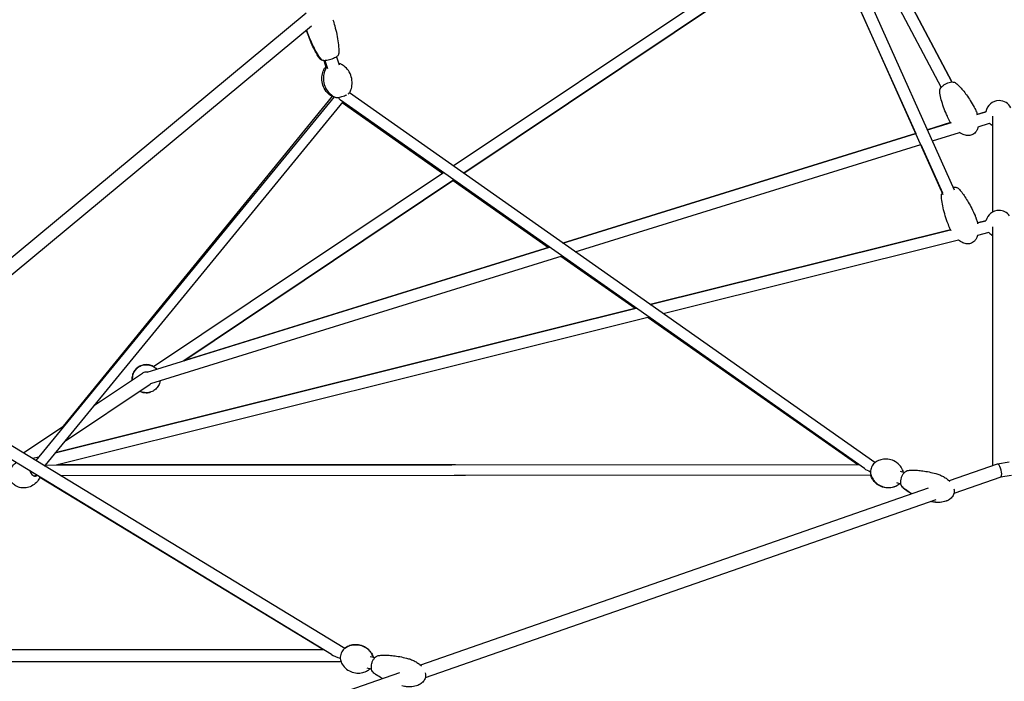
# Model space of a CAD drawing. Units: millimetres. Extents: x -10342 to 41468, y -15675 to 8807.
# Drawn here: x 31370 to 32843, y -5127 to -4137 of the extents above; entities that cross this region are included whole.
import ezdxf

# ---------------------------------------------------------------- set-up
doc = ezdxf.new("R2010")
doc.units = ezdxf.units.MM
doc.layers.add('2D', color=7, linetype='Continuous')
doc.layers.add('BEM-VS_2', color=7, linetype='Continuous')
doc.styles.get("Standard").update_dxf_attribs({"font": 'Handbook_Pro_Black.ttf'})
doc.dimstyles.new('Europa 1-100', dxfattribs={"dimscale": 75, "dimtxt": 3.5, "dimasz": 4, "dimexe": 2, "dimexo": 0, "dimgap": 2, "dimtad": 0, "dimlfac": 0.001, "dimzin": 0, "dimdsep": 46, "dimtxsty": 'Standard', "dimcen": 2, "dimadec": 0, "dimazin": 0, "dimtfac": 1, "dimtofl": 0, "dimtmove": 0, "dimatfit": 3, "dimfxl": 0, "dimtolj": 1, "dimtzin": 0, "dimarcsym": 0})

# ---------------------------------------------------------------- blocks, each defined once
blk = doc.blocks.new('*D67')
at = {"layer": 'BEM-VS_2', "color": 0, "lineweight": -2}
for p, q in [((22088.8, 143.5), (20958, 143.5)), ((21108, -156.5), (21108, -2503.2)), ((21108, -5656.5), (21108, -3839.1)), ((31588.8, -5956.5), (20958, -5956.5))]:
    blk.add_line(p, q, dxfattribs=at)
at = {"layer": 'BEM-VS_2', "color": 0}
for points in [[(21058, -156.5), (21158, -156.5), (21108, 143.5)], [(21058, -5656.5), (21158, -5656.5), (21108, -5956.5)]]:
    blk.add_solid(points, dxfattribs=at)
at = {"layer": 'Defpoints', "color": 0}
for p in [(21108, 143.5), (22088.8, 143.5), (31588.8, -5956.5)]:
    blk.add_point(p, dxfattribs=at)
at = {"layer": 'BEM-VS_2', "color": 0, "insert": (21108, -3171.2), "char_height": 262.5, "attachment_point": 5, "rotation": 90}
blk.add_mtext('\\A1;6.10m', dxfattribs=at)
blk = doc.blocks.new('*D70')
at = {"layer": 'BEM-VS_2', "color": 0, "lineweight": -2}
for p, q in [((21908, -3957.5), (21908, -3656.5)), ((22042.4, -3957.5), (21758, -3957.5)), ((21908, -5656.5), (21908, -4257.5)), ((31588.8, -5956.5), (21758, -5956.5))]:
    blk.add_line(p, q, dxfattribs=at)
at = {"layer": 'BEM-VS_2', "color": 0}
for points in [[(21858, -4257.5), (21958, -4257.5), (21908, -3957.5)], [(21858, -5656.5), (21958, -5656.5), (21908, -5956.5)]]:
    blk.add_solid(points, dxfattribs=at)
at = {"layer": 'Defpoints', "color": 0}
for p in [(21908, -3957.5), (22042.4, -3957.5), (31588.8, -5956.5)]:
    blk.add_point(p, dxfattribs=at)
at = {"layer": 'BEM-VS_2', "color": 0, "insert": (21908, -2990.4), "char_height": 262.5, "attachment_point": 5, "rotation": 90}
blk.add_mtext('\\A1;2.00m', dxfattribs=at)

msp = doc.modelspace()

# ---------------------------------------------------------------- linework, layer by layer
at = {"layer": '2D', "extrusion": (0, 1, 0)}
for p, q in [((32751.962, -4398.552), (32436.087, -3693.73)), ((32768.547, -4391.547), (32452.386, -3686.086)), ((32625.835, -3967.175), (32764.631, -4229.826)), ((32018.568, -4355.485), (32567.751, -3987.516)), ((32611.282, -3978.161), (32748.717, -4238.237)), ((32764.631, -4229.826), (32633.45, -3981.584)), ((32034.34, -4366.584), (32575.219, -4004.179)), ((32575.219, -4004.179), (32034.34, -4366.584)), ((32574.813, -4004.451), (32710.711, -4306.901)), ((31227.891, -4600.238), (31798.599, -4126.288)), ((31243.2, -4613.521), (31806.722, -4145.539)), ((31825.055, -4197.474), (31828.084, -4207.622)), ((31826.646, -4197.469), (31830.637, -4209.865)), ((31843.78, -4191.953), (31847.771, -4204.348)), ((31840.289, -4251.924), (31393.985, -4796.56)), ((31435.289, -4745.095), (31838.402, -4250.767)), ((32633.808, -4808.529), (31849.787, -4256.832)), ((32649.727, -4799.618), (31863.181, -4246.143)), ((31853.571, -4259.495), (31407.804, -4803.476)), ((31852.53, -4260.765), (32002.605, -4366.18)), ((32802.185, -4278.483), (32815.569, -4274.324)), ((32815.569, -4274.324), (32802.791, -4278.294)), ((32826.296, -4424.281), (32826.296, -4280.902)), ((32728.18, -4301.474), (32764.233, -4290.273)), ((32762.902, -4290.687), (32728.18, -4301.474)), ((32804.045, -4296.753), (32820.909, -4291.514)), ((32182.662, -4470.954), (32710.866, -4306.853)), ((32710.866, -4306.853), (32182.662, -4470.954)), ((32735.595, -4318.019), (32776.178, -4305.411)), ((32201.244, -4484.03), (32718.281, -4323.398)), ((32718.143, -4323.441), (32750.667, -4395.824)), ((31570.048, -4656.006), (32003.925, -4365.296)), ((31615.669, -4647.106), (32019.698, -4376.395)), ((32019.698, -4376.395), (31615.669, -4647.106)), ((32018.392, -4377.269), (32161.241, -4477.609)), ((32815.788, -4437.731), (32803.022, -4440.915)), ((32803.022, -4440.915), (32815.788, -4437.731)), ((32826.296, -4804.172), (32826.296, -4446.464)), ((32762.785, -4450.951), (32313.492, -4563.017)), ((32313.492, -4563.017), (32762.785, -4450.951)), ((32820.144, -4455.196), (32803.015, -4459.468)), ((31560.788, -4664.156), (32162.832, -4477.115)), ((32162.832, -4477.115), (31615.669, -4647.106)), ((32774.784, -4466.51), (32332.956, -4576.713)), ((31566.128, -4681.346), (32181.414, -4490.191)), ((32179.846, -4490.678), (32290.867, -4568.66)), ((32292.388, -4568.28), (31422.798, -4785.179)), ((31422.798, -4785.179), (32292.388, -4568.28)), ((32311.853, -4581.977), (31424.304, -4803.354)), ((32310.357, -4582.35), (32623.893, -4802.583)), ((31480.428, -4714.851), (31553.729, -4665.737)), ((31436.68, -4768.238), (31564.862, -4682.352)), ((31856.18, -5077.681), (31281.584, -4728.193)), ((31836.45, -5086.749), (31269.01, -4741.613)), ((31375.374, -4785.24), (31437.217, -4743.804)), ((31398.306, -4791.288), (31389.095, -4793.585)), ((31407.895, -4803.365), (32625.356, -4802.582)), ((32021.998, -4802.97), (31427.377, -4802.588)), ((32832.758, -4801.918), (32760.81, -4827.02)), ((32850.523, -4799.121), (32832.959, -4801.867)), ((32687.426, -4812.238), (32693.953, -4814.257)), ((31392.17, -4818.753), (31395.832, -4818.751)), ((31394.638, -4819.626), (31394.946, -4819.512)), ((31399.882, -4821.214), (31824.61, -5079.547)), ((31430.433, -4818.728), (32643.679, -4817.949)), ((32643.924, -4818.75), (32020.277, -4818.349)), ((32682.108, -4829.435), (32688.635, -4831.453)), ((32688.763, -4832.021), (32686.715, -4831.406)), ((32837.833, -4821.33), (32767.69, -4845.802)), ((32853.77, -4818.857), (32837.735, -4821.364)), ((32729.371, -4837.988), (31969.709, -5103.026)), ((32740.772, -4855.193), (31976.781, -5121.741)), ((30996.358, -5079.547), (31824.61, -5079.547)), ((30978.35, -5097.547), (31850.638, -5097.547)), ((31894.32, -5089.664), (31901.347, -5091.619)), ((31889.496, -5107.005), (31896.523, -5108.96)), ((31937.984, -5114.095), (29841.597, -5845.501))]:
    msp.add_line(p, q, dxfattribs=at)
at = {"layer": '2D'}
for centre, radius, start, end in [((32835.296, -4277.62), 20, 90, 170.515311), ((32835.296, -4277.62), 20, 26.74335, 90), ((32835.296, -4277.62), 20, 26.743684, 89.998707), ((32835.296, -4277.62), 20, 224.002679, 243.25632), ((32835.296, -4442.141), 20, 90, 167.261714), ((32835.296, -4442.141), 20, 37.333109, 90), ((32835.296, -4442.141), 20, 220.749082, 243.256331), ((31559.296, -4674.044), 21, 89.999996, 185.386358), ((31559.296, -4674.044), 10, 80.7767, 123.823248), ((31559.296, -4674.044), 10, 303.823248, 313.137048), ((31559.296, -4674.044), 21, 242.260138, 270), ((31559.296, -4674.044), 21, 270, 287.921151)]:
    msp.add_arc(centre, radius, start, end, dxfattribs=at)
for centre, major_axis, ratio, start_param, end_param in [((31852.618, -4248.768), (0, -9.006), 0.7063241, 5.17384313, 5.82195317), ((32835.296, -4811.624), (2.438, -9.736), 0.33737892, 2.50304692, 3.17213155), ((31391.843, -4811.064), (-3.103, 8.448), 0.75404131, 1.4337706, 1.7159404), ((31391.843, -4811.064), (15.994, 7.672), 0.04037562, 4.31535398, 4.31868477), ((31391.843, -4811.064), (-3.103, 8.448), 0.75404131, 1.71690344, 3.33278103), ((31391.843, -4811.064), (15.994, 7.672), 0.04037562, 4.31868477, 4.43166595), ((31391.843, -4811.064), (15.994, 7.672), 0.04037562, 5.87760116, 6.19697161), ((32650.552, -4810.255), (-19.782, 5.854), 0.25131258, 0.64007308, 1.26030467), ((32835.296, -4811.624), (2.438, -9.736), 0.33737892, 0.0305389, 2.50304692), ((31856.726, -5088.547), (24.875, -6.971), 0.2288548, 3.82640798, 4.48699227)]:
    msp.add_ellipse(centre, major_axis=major_axis, ratio=ratio, start_param=start_param, end_param=end_param, dxfattribs=at)
for points, knots in [([(31838.556, -4136.576), (31839.546, -4139.65), (31840.469, -4142.745), (31842.488, -4150.119), (31843.526, -4154.417), (31845.266, -4162.909), (31845.982, -4167.107), (31846.998, -4175.151), (31847.335, -4179), (31847.488, -4184.328), (31847.497, -4185.801), (31847.463, -4187.274)], [0, 0, 0, 0, 10.00226767, 10.00226767, 23.68109883, 23.68109883, 36.8449818, 36.8449818, 48.76913857, 48.76913857, 53.316784, 53.316784, 53.316784, 53.316784]), ([(31819.35, -4195.592), (31817.829, -4193.491), (31816.415, -4191.315), (31813.612, -4186.656), (31812.237, -4184.159), (31809.406, -4178.645), (31807.977, -4175.611), (31805.113, -4169.064), (31803.701, -4165.539), (31801.166, -4158.674), (31800.028, -4155.337), (31798.973, -4151.975)], [0, 0, 0, 0, 8.04526969, 8.04526969, 16.89825234, 16.89825234, 27.32646042, 27.32646042, 39.14196601, 39.14196601, 50.11474305, 50.11474305, 50.11474305, 50.11474305]), ([(31820.925, -4195.819), (31819.355, -4193.734), (31817.89, -4191.572), (31814.976, -4186.939), (31813.543, -4184.453), (31810.582, -4178.961), (31809.083, -4175.936), (31806.066, -4169.407), (31804.572, -4165.888), (31801.794, -4158.822), (31800.508, -4155.272), (31799.313, -4151.692)], [0, 0, 0, 0, 8.05716603, 8.05716603, 16.92270334, 16.92270334, 27.36425956, 27.36425956, 39.19304284, 39.19304284, 50.88060306, 50.88060306, 50.88060306, 50.88060306]), ([(31825.06, -4197.491), (31824.093, -4197.502), (31823.204, -4197.439), (31821.821, -4197.165), (31821.291, -4197.008), (31820.261, -4196.502), (31819.746, -4196.14), (31819.35, -4195.592)], [-15.52819941, -15.52819941, -15.52819941, -15.52819941, -11.61437872, -11.61437872, -8.87620867, -8.87620867, -6.08927697, -6.08927697, -6.08927697, -6.08927697]), ([(31820.925, -4195.819), (31821.217, -4196.207), (31821.572, -4196.489), (31822.52, -4197.046), (31823.128, -4197.221), (31824.349, -4197.437), (31824.951, -4197.483), (31826.18, -4197.497), (31826.809, -4197.47), (31828.702, -4197.304), (31830.031, -4197.092), (31832.752, -4196.498), (31834.115, -4196.13), (31836.804, -4195.268), (31838.128, -4194.776), (31840.608, -4193.714), (31841.775, -4193.14), (31843.883, -4191.925), (31844.816, -4191.285), (31846.009, -4190.219), (31846.386, -4189.822), (31847.105, -4188.804), (31847.444, -4188.124), (31847.463, -4187.274)], [-23.5331241, -23.5331241, -23.5331241, -23.5331241, -21.57860879, -21.57860879, -18.33858361, -18.33858361, -15.52763641, -15.52763641, -12.92998777, -12.92998777, -8.12580972, -8.12580972, -3.56428319, -3.56428319, 0.95596726, 0.95596726, 5.54667377, 5.54667377, 10.34899201, 10.34899201, 13.1100714, 13.1100714, 16.55539442, 16.55539442, 16.55539442, 16.55539442]), ([(31837.539, -4251.826), (31835.829, -4250.831), (31833.899, -4249.494), (31829.682, -4245.518), (31827.381, -4242.696), (31824.028, -4236.24), (31822.896, -4232.787), (31821.878, -4226.04), (31821.958, -4222.786), (31822.885, -4216.682), (31823.817, -4213.984), (31825.057, -4211.248), (31825.328, -4210.7), (31825.599, -4210.187)], [2.045398526, 2.045398526, 2.045398526, 2.045398526, 2.146324091, 2.146324091, 2.259006926, 2.259006926, 2.356980776, 2.356980776, 2.453536813, 2.453536813, 2.566219648, 2.566219648, 2.597055429, 2.597055429, 2.597055429, 2.597055429]), ([(31827.523, -4210.608), (31826.583, -4212.516), (31825.637, -4214.906), (31824.371, -4220.88), (31824.085, -4224.498), (31824.985, -4231.716), (31826.016, -4235.216), (31829.014, -4241.372), (31830.931, -4244.015), (31835.143, -4248.509), (31837.423, -4250.199), (31839.95, -4251.736), (31840.454, -4252.022), (31840.941, -4252.281)], [3.715023719, 3.715023719, 3.715023719, 3.715023719, 3.818583156, 3.818583156, 3.922142592, 3.922142592, 4.012897424, 4.012897424, 4.102401637, 4.102401637, 4.205961073, 4.205961073, 4.232820901, 4.232820901, 4.232820901, 4.232820901]), ([(31825.599, -4210.187), (31825.944, -4209.533), (31826.413, -4209.009), (31827.691, -4207.853), (31828.579, -4207.246), (31829.607, -4206.665)], [2.597055429, 2.597055429, 2.597055429, 2.597055429, 2.868869936, 2.868869936, 3.226227049, 3.226227049, 3.226227049, 3.226227049]), ([(31830.031, -4207.982), (31829.48, -4208.372), (31828.993, -4208.769), (31828.155, -4209.615), (31827.795, -4210.058), (31827.523, -4210.608)], [3.258655205, 3.258655205, 3.258655205, 3.258655205, 3.488617037, 3.488617037, 3.715023719, 3.715023719, 3.715023719, 3.715023719]), ([(31850.734, -4203.135), (31850.135, -4202.816), (31849.525, -4202.664), (31848.336, -4202.492), (31847.769, -4202.461), (31847.165, -4202.465)], [1.091228248, 1.091228248, 1.091228248, 1.091228248, 1.341699216, 1.341699216, 1.547594495, 1.547594495, 1.547594495, 1.547594495]), ([(31864.152, -4244.808), (31865.093, -4242.9), (31866.038, -4240.51), (31867.304, -4234.536), (31867.59, -4230.918), (31866.69, -4223.7), (31865.659, -4220.2), (31862.661, -4214.044), (31860.744, -4211.401), (31856.532, -4206.907), (31854.252, -4205.217), (31851.725, -4203.68), (31851.221, -4203.394), (31850.734, -4203.135)], [6.856616373, 6.856616373, 6.856616373, 6.856616373, 6.960175809, 6.960175809, 7.063735246, 7.063735246, 7.154490078, 7.154490078, 7.24399429, 7.24399429, 7.347553727, 7.347553727, 7.374413555, 7.374413555, 7.374413555, 7.374413555]), ([(32746.61, -4244.363), (32746.515, -4243.501), (32746.616, -4242.633), (32747.162, -4240.73), (32747.692, -4239.69), (32749.128, -4237.625), (32750.088, -4236.576), (32752.257, -4234.669), (32753.475, -4233.793), (32756.047, -4232.273), (32757.395, -4231.627), (32760.14, -4230.601), (32761.514, -4230.229), (32764.227, -4229.796), (32765.537, -4229.745), (32767.383, -4229.965), (32767.977, -4230.089), (32769.405, -4230.546), (32770.205, -4230.96), (32770.879, -4231.538)], [-34.03144639, -34.03144639, -34.03144639, -34.03144639, -30.5306804, -30.5306804, -26.14369665, -26.14369665, -21.36136439, -21.36136439, -16.68311087, -16.68311087, -12.07825813, -12.07825813, -7.46519685, -7.46519685, -2.76696241, -2.76696241, -0.42122516, -0.42122516, 3.19348028, 3.19348028, 3.19348028, 3.19348028]), ([(32770.879, -4231.538), (32772.659, -4233.064), (32774.349, -4234.681), (32777.754, -4238.199), (32779.458, -4240.114), (32783.028, -4244.395), (32784.871, -4246.784), (32788.643, -4251.993), (32790.552, -4254.831), (32794.372, -4260.895), (32796.266, -4264.133), (32798.406, -4268.067), (32798.751, -4268.711), (32799.093, -4269.356)], [0, 0, 0, 0, 7.8334493, 7.8334493, 16.46263948, 16.46263948, 26.65240034, 26.65240034, 38.23015287, 38.23015287, 50.94216791, 50.94216791, 53.4188434, 53.4188434, 53.4188434, 53.4188434]), ([(32770.879, -4231.538), (32772.659, -4233.064), (32774.349, -4234.681), (32777.754, -4238.199), (32779.458, -4240.114), (32783.028, -4244.395), (32784.871, -4246.784), (32788.643, -4251.993), (32790.552, -4254.831), (32794.372, -4260.895), (32796.266, -4264.133), (32798.406, -4268.067), (32798.752, -4268.711), (32799.093, -4269.356)], [0, 0, 0, 0, 7.83344925, 7.83344925, 16.46263938, 16.46263938, 26.65240019, 26.65240019, 38.23015267, 38.23015267, 50.94216766, 50.94216766, 53.41884342, 53.41884342, 53.41884342, 53.41884342]), ([(31840.941, -4252.281), (31841.54, -4252.6), (31842.151, -4252.752), (31843.898, -4253.005), (31845.134, -4252.979), (31847.677, -4252.697), (31848.934, -4252.473), (31851.466, -4251.878), (31852.735, -4251.514), (31855.21, -4250.68), (31856.415, -4250.211), (31857.964, -4249.516), (31858.382, -4249.318), (31858.784, -4249.117)], [4.2328209, 4.2328209, 4.2328209, 4.2328209, 4.48329187, 4.48329187, 4.90382574, 4.90382574, 5.25719776, 5.25719776, 5.5944698, 5.5944698, 5.92901389, 5.92901389, 6.05742741, 6.05742741, 6.05742741, 6.05742741]), ([(31861.222, -4247.724), (31861.948, -4247.243), (31862.577, -4246.753), (31863.521, -4245.801), (31863.881, -4245.358), (31864.152, -4244.808)], [6.343054114, 6.343054114, 6.343054114, 6.343054114, 6.630209691, 6.630209691, 6.856616373, 6.856616373, 6.856616373, 6.856616373]), ([(32761.959, -4288.979), (32760.581, -4286.372), (32759.266, -4283.73), (32756.331, -4277.441), (32754.763, -4273.765), (32751.968, -4266.441), (32750.727, -4262.793), (32748.695, -4255.733), (32747.869, -4252.325), (32746.998, -4247.376), (32746.777, -4245.874), (32746.61, -4244.363)], [0, 0, 0, 0, 10.00236895, 10.00236895, 23.53210377, 23.53210377, 36.54797695, 36.54797695, 48.33511556, 48.33511556, 53.41631217, 53.41631217, 53.41631217, 53.41631217]), ([(32799.093, -4269.356), (32799.727, -4270.558), (32800.316, -4271.785), (32801.596, -4274.747), (32802.245, -4276.505), (32802.791, -4278.294)], [0, 0, 0, 0, 4.32883541, 4.32883541, 10.27467224, 10.27467224, 10.27467224, 10.27467224]), ([(32799.093, -4269.356), (32799.728, -4270.558), (32800.316, -4271.785), (32801.596, -4274.747), (32802.245, -4276.505), (32802.791, -4278.294)], [0, 0, 0, 0, 4.32882662, 4.32882662, 10.27463958, 10.27463958, 10.27463958, 10.27463958]), ([(32804.049, -4296.737), (32803.706, -4298.298), (32803.211, -4299.846), (32801.943, -4302.576), (32801.208, -4303.794), (32799.553, -4305.835), (32798.659, -4306.702), (32796.78, -4308.08), (32795.799, -4308.627), (32793.796, -4309.437), (32792.763, -4309.717), (32790.66, -4310.049), (32789.578, -4310.099), (32787.365, -4309.993), (32786.225, -4309.822), (32783.89, -4309.276), (32782.692, -4308.877), (32780.239, -4307.861), (32778.988, -4307.217), (32777.225, -4306.16), (32776.668, -4305.801), (32776.123, -4305.428)], [29.89180775, 29.89180775, 29.89180775, 29.89180775, 34.85862839, 34.85862839, 39.13101308, 39.13101308, 42.81811659, 42.81811659, 46.13024878, 46.13024878, 49.30538579, 49.30538579, 52.55780922, 52.55780922, 56.06021935, 56.06021935, 59.94755367, 59.94755367, 64.32113168, 64.32113168, 66.39814497, 66.39814497, 66.39814497, 66.39814497]), ([(32804.045, -4296.753), (32803.703, -4298.308), (32803.209, -4299.851), (32801.943, -4302.576), (32801.208, -4303.794), (32799.553, -4305.835), (32798.659, -4306.702), (32796.78, -4308.08), (32795.799, -4308.627), (32793.796, -4309.437), (32792.763, -4309.717), (32790.66, -4310.049), (32789.578, -4310.099), (32787.365, -4309.993), (32786.226, -4309.822), (32783.89, -4309.276), (32782.692, -4308.877), (32780.239, -4307.861), (32778.988, -4307.217), (32777.225, -4306.16), (32776.669, -4305.801), (32776.123, -4305.428)], [29.90865042, 29.90865042, 29.90865042, 29.90865042, 34.85862234, 34.85862234, 39.13100787, 39.13100787, 42.81811201, 42.81811201, 46.13024453, 46.13024453, 49.30538158, 49.30538158, 52.5578048, 52.5578048, 56.06021452, 56.06021452, 59.94754828, 59.94754828, 64.32112562, 64.32112562, 66.39818384, 66.39818384, 66.39818384, 66.39818384]), ([(32766.757, -4387.553), (32767.816, -4387.418), (32768.829, -4387.373), (32770.412, -4387.462), (32771.017, -4387.541), (32772.154, -4387.8), (32772.686, -4387.978), (32773.749, -4388.497), (32774.272, -4388.858), (32774.708, -4389.327)], [-7.18111156, -7.18111156, -7.18111156, -7.18111156, -3.43815249, -3.43815249, -0.97542699, -0.97542699, 1.4500041, 1.4500041, 4.16725505, 4.16725505, 4.16725505, 4.16725505]), ([(32774.708, -4389.327), (32776.392, -4391.135), (32777.977, -4393.027), (32781.152, -4397.108), (32782.728, -4399.31), (32786.009, -4404.203), (32787.687, -4406.912), (32791.097, -4412.788), (32792.805, -4415.97), (32796.191, -4422.731), (32797.85, -4426.322), (32799.621, -4430.47), (32799.837, -4430.984), (32800.052, -4431.499)], [0, 0, 0, 0, 7.94842835, 7.94842835, 16.69915556, 16.69915556, 27.01853293, 27.01853293, 38.72565801, 38.72565801, 51.55636922, 51.55636922, 53.36696641, 53.36696641, 53.36696641, 53.36696641]), ([(32749.104, -4399.993), (32749.075, -4399.273), (32749.219, -4398.573), (32749.751, -4397.169), (32750.179, -4396.452), (32750.712, -4395.765)], [-34.33089311, -34.33089311, -34.33089311, -34.33089311, -31.30005227, -31.30005227, -27.78899889, -27.78899889, -27.78899889, -27.78899889]), ([(32761.277, -4447.68), (32760.089, -4444.836), (32758.965, -4441.965), (32756.476, -4435.128), (32755.166, -4431.139), (32752.886, -4423.226), (32751.902, -4419.301), (32750.369, -4411.745), (32749.784, -4408.115), (32749.276, -4402.974), (32749.166, -4401.485), (32749.104, -4399.993)], [0, 0, 0, 0, 10.00231597, 10.00231597, 23.6090248, 23.6090248, 36.70130979, 36.70130979, 48.55917756, 48.55917756, 53.36422365, 53.36422365, 53.36422365, 53.36422365]), ([(32749.167, -4399.976), (32749.138, -4399.255), (32749.283, -4398.554), (32749.808, -4397.172), (32750.22, -4396.475), (32750.731, -4395.807)], [-34.29458677, -34.29458677, -34.29458677, -34.29458677, -31.25912712, -31.25912712, -27.85603271, -27.85603271, -27.85603271, -27.85603271]), ([(32761.286, -4447.661), (32760.101, -4444.817), (32758.98, -4441.945), (32756.499, -4435.109), (32755.193, -4431.119), (32752.922, -4423.207), (32751.943, -4419.282), (32750.418, -4411.728), (32749.837, -4408.099), (32749.334, -4402.958), (32749.227, -4401.469), (32749.167, -4399.976)], [0, 0, 0, 0, 10.00231633, 10.00231633, 23.6084905, 23.6084905, 36.70024471, 36.70024471, 48.55762113, 48.55762113, 53.36458019, 53.36458019, 53.36458019, 53.36458019]), ([(32800.052, -4431.499), (32800.295, -4432.082), (32800.529, -4432.67), (32801.423, -4435.038), (32802.005, -4436.852), (32802.774, -4439.78), (32803.027, -4440.88), (32803.243, -4441.989)], [0, 0, 0, 0, 1.97444538, 1.97444538, 7.90428477, 7.90428477, 11.42142331, 11.42142331, 11.42142331, 11.42142331]), ([(32763.784, -4452.873), (32763.774, -4452.854), (32763.764, -4452.835), (32762.843, -4451.142), (32762.019, -4449.419), (32761.286, -4447.661)], [84.41625729, 84.41625729, 84.41625729, 84.41625729, 84.48394217, 84.48394217, 90.43200508, 90.43200508, 90.43200508, 90.43200508]), ([(32803.019, -4459.468), (32802.739, -4460.49), (32802.398, -4461.499), (32801.401, -4463.877), (32800.663, -4465.234), (32798.985, -4467.52), (32798.076, -4468.496), (32796.156, -4470.04), (32795.157, -4470.655), (32793.129, -4471.549), (32792.093, -4471.858), (32790.008, -4472.217), (32788.944, -4472.272), (32786.794, -4472.164), (32785.696, -4471.99), (32783.462, -4471.432), (32782.322, -4471.027), (32779.999, -4469.997), (32778.819, -4469.348), (32776.666, -4467.966), (32775.679, -4467.242), (32774.735, -4466.471)], [29.63398413, 29.63398413, 29.63398413, 29.63398413, 32.88767146, 32.88767146, 37.52920335, 37.52920335, 41.48846986, 41.48846986, 44.94491215, 44.94491215, 48.13845508, 48.13845508, 51.30651393, 51.30651393, 54.647296, 54.647296, 58.31677697, 58.31677697, 62.43556783, 62.43556783, 66.20523405, 66.20523405, 66.20523405, 66.20523405]), ([(31559.27, -4652.96), (31557.03, -4652.96), (31554.79, -4653.322), (31550.537, -4654.731), (31548.525, -4655.779), (31544.932, -4658.454), (31543.351, -4660.081), (31540.782, -4663.751), (31539.793, -4665.793), (31538.509, -4670.085), (31538.213, -4672.335), (31538.293, -4675.059), (31538.324, -4675.544), (31538.371, -4676.027)], [0, 0, 0, 0, 0.32000044, 0.32000044, 0.64000098, 0.64000098, 0.96000139, 0.96000139, 1.28000153, 1.28000153, 1.60000132, 1.60000132, 1.66936173, 1.66936173, 1.66936173, 1.66936173]), ([(31538.388, -4676.016), (31538.269, -4674.75), (31538.265, -4673.473), (31538.572, -4669.975), (31539.128, -4667.776), (31540.904, -4663.663), (31542.124, -4661.75), (31545.103, -4658.405), (31546.863, -4656.973), (31550.744, -4654.734), (31552.864, -4653.928), (31556.451, -4653.189), (31557.873, -4653.044), (31559.296, -4653.044)], [4.61837932, 4.61837932, 4.61837932, 4.61837932, 4.8, 4.8, 5.12, 5.12, 5.44, 5.44, 5.76, 5.76, 6.08, 6.08, 6.28318531, 6.28318531, 6.28318531, 6.28318531]), ([(31570.102, -4655.97), (31569.989, -4655.902), (31569.876, -4655.835), (31567.822, -4654.65), (31565.701, -4653.844), (31562.114, -4653.105), (31560.692, -4652.96), (31559.27, -4652.96)], [5.741192018, 5.741192018, 5.741192018, 5.741192018, 5.759999894, 5.759999894, 6.079999852, 6.079999852, 6.283185307, 6.283185307, 6.283185307, 6.283185307]), ([(31559.296, -4653.044), (31561.536, -4653.044), (31563.775, -4653.406), (31568.028, -4654.815), (31570.04, -4655.863), (31572.885, -4657.981), (31573.86, -4658.859), (31574.745, -4659.82)], [0, 0, 0, 0, 0.32, 0.32, 0.64, 0.64, 0.826661875, 0.826661875, 0.826661875, 0.826661875]), ([(31580.085, -4677.01), (31579.88, -4678.448), (31579.525, -4679.864), (31578.262, -4683.334), (31577.156, -4685.315), (31574.377, -4688.829), (31572.704, -4690.361), (31568.96, -4692.822), (31566.89, -4693.751), (31562.563, -4694.909), (31560.306, -4695.139), (31555.834, -4694.878), (31553.619, -4694.386), (31550.85, -4693.285), (31550.176, -4692.975), (31549.521, -4692.631)], [1.71248396, 1.71248396, 1.71248396, 1.71248396, 1.92, 1.92, 2.24, 2.24, 2.56, 2.56, 2.88, 2.88, 3.2, 3.2, 3.52, 3.52, 3.6257446, 3.6257446, 3.6257446, 3.6257446]), ([(31399.882, -4821.214), (31399.536, -4822.179), (31399.1, -4823.185), (31397.343, -4826.497), (31395.563, -4828.921), (31391.047, -4832.923), (31388.49, -4834.548), (31383.06, -4836.746), (31380.235, -4837.366), (31374.739, -4837.698), (31372.092, -4837.388), (31367.204, -4836.134), (31365.047, -4835.133), (31361.232, -4832.768), (31359.715, -4831.377), (31357.238, -4828.511), (31356.348, -4827.035), (31355.086, -4824.181), (31354.669, -4822.802), (31354.16, -4819.641), (31354.083, -4817.833), (31354.66, -4813.525), (31355.349, -4810.976), (31358.056, -4805.939), (31359.851, -4803.523), (31362.975, -4800.784), (31363.7, -4800.213), (31364.467, -4799.674)], [0.58979597, 0.58979597, 0.58979597, 0.58979597, 0.72869337, 0.72869337, 1.03631847, 1.03631847, 1.29871445, 1.29871445, 1.54596113, 1.54596113, 1.80237015, 1.80237015, 2.09024944, 2.09024944, 2.43036144, 2.43036144, 2.80894081, 2.80894081, 3.14660975, 3.14660975, 3.50420452, 3.50420452, 3.87539285, 3.87539285, 4.18209331, 4.18209331, 4.26697517, 4.26697517, 4.26697517, 4.26697517]), ([(32648.816, -4800.37), (32647.944, -4801.13), (32647.147, -4802.04), (32645.738, -4804.077), (32645.127, -4805.204), (32644.128, -4807.583), (32643.741, -4808.834), (32643.223, -4811.361), (32643.091, -4812.637), (32643.104, -4815.113), (32643.248, -4816.315), (32643.539, -4817.435)], [2.14330735, 2.14330735, 2.14330735, 2.14330735, 2.45803905, 2.45803905, 2.77277076, 2.77277076, 3.08750246, 3.08750246, 3.40223417, 3.40223417, 3.71696587, 3.71696587, 3.71696587, 3.71696587]), ([(32692.136, -4813.695), (32691.619, -4811.733), (32690.721, -4809.327), (32687.407, -4804.285), (32685.161, -4801.723), (32679.641, -4797.772), (32676.669, -4796.29), (32670.581, -4794.536), (32667.518, -4794.199), (32661.699, -4794.419), (32658.995, -4795.018), (32654.063, -4796.753), (32652.009, -4797.949), (32649.828, -4799.525), (32649.295, -4799.953), (32648.816, -4800.37)], [0.57950696, 0.57950696, 0.57950696, 0.57950696, 0.88896004, 0.88896004, 1.15682935, 1.15682935, 1.37128667, 1.37128667, 1.57262843, 1.57262843, 1.78849908, 1.78849908, 2.04590387, 2.04590387, 2.14330735, 2.14330735, 2.14330735, 2.14330735]), ([(32643.539, -4817.435), (32644.052, -4819.412), (32644.951, -4821.845), (32648.288, -4826.923), (32650.534, -4829.485), (32656.054, -4833.436), (32659.026, -4834.918), (32665.114, -4836.672), (32668.178, -4837.009), (32673.996, -4836.789), (32676.7, -4836.191), (32681.632, -4834.455), (32683.687, -4833.259), (32685.842, -4831.702), (32686.355, -4831.291), (32686.818, -4830.891)], [3.71696587, 3.71696587, 3.71696587, 3.71696587, 4.0305527, 4.0305527, 4.29842201, 4.29842201, 4.51287932, 4.51287932, 4.71422108, 4.71422108, 4.93009174, 4.93009174, 5.18749652, 5.18749652, 5.28076714, 5.28076714, 5.28076714, 5.28076714]), ([(32691.684, -4837.127), (32690.908, -4836.457), (32690.267, -4835.619), (32689.198, -4833.617), (32688.798, -4832.395), (32688.326, -4829.752), (32688.265, -4828.3), (32688.487, -4825.356), (32688.766, -4823.867), (32689.633, -4820.97), (32690.212, -4819.583), (32691.637, -4816.996), (32692.472, -4815.823), (32694.352, -4813.797), (32695.394, -4812.951), (32697.516, -4811.786), (32698.591, -4811.418), (32699.673, -4811.296)], [-24.27912031, -24.27912031, -24.27912031, -24.27912031, -20.41620984, -20.41620984, -16.00237989, -16.00237989, -11.36240768, -11.36240768, -6.74363372, -6.74363372, -2.15367689, -2.15367689, 2.44921469, 2.44921469, 7.09844515, 7.09844515, 11.22298171, 11.22298171, 11.22298171, 11.22298171]), ([(32699.673, -4811.296), (32701.82, -4811.053), (32703.967, -4810.939), (32708.461, -4810.884), (32710.81, -4810.962), (32715.91, -4811.309), (32718.66, -4811.609), (32724.503, -4812.442), (32727.594, -4813.002), (32734.035, -4814.385), (32737.383, -4815.23), (32741.671, -4816.464), (32742.642, -4816.754), (32743.609, -4817.053)], [0, 0, 0, 0, 7.62908345, 7.62908345, 16.04189248, 16.04189248, 26.00015702, 26.00015702, 37.34604075, 37.34604075, 49.84437238, 49.84437238, 53.51424892, 53.51424892, 53.51424892, 53.51424892]), ([(32743.609, -4817.053), (32745.571, -4817.66), (32747.496, -4818.395), (32751.218, -4820.11), (32753.022, -4821.091), (32756.409, -4823.27), (32758.006, -4824.464), (32760.308, -4826.51), (32761.091, -4827.273), (32761.835, -4828.078)], [0, 0, 0, 0, 6.71857954, 6.71857954, 13.38991829, 13.38991829, 19.82219988, 19.82219988, 23.32925753, 23.32925753, 23.32925753, 23.32925753]), ([(32686.771, -4831.357), (32685.241, -4832.711), (32683.138, -4834.229), (32677.534, -4836.58), (32674.24, -4837.453), (32667.454, -4837.652), (32664.16, -4837.222), (32658.129, -4835.281), (32655.399, -4833.851), (32650.693, -4830.422), (32648.783, -4828.416), (32645.659, -4824.224), (32644.621, -4822.085), (32643.752, -4819.73), (32643.589, -4819.228), (32643.45, -4818.75)], [0.99335568, 0.99335568, 0.99335568, 0.99335568, 1.30666063, 1.30666063, 1.57438558, 1.57438558, 1.78872883, 1.78872883, 1.98998135, 1.98998135, 2.20578497, 2.20578497, 2.46315017, 2.46315017, 2.53686295, 2.53686295, 2.53686295, 2.53686295]), ([(32691.641, -4837.605), (32690.86, -4836.941), (32690.212, -4836.108), (32689.179, -4834.211), (32688.792, -4833.115), (32688.545, -4831.956)], [-24.3498207, -24.3498207, -24.3498207, -24.3498207, -20.48691849, -20.48691849, -16.46935973, -16.46935973, -16.46935973, -16.46935973]), ([(32704.946, -4846.51), (32704.493, -4846.263), (32704.041, -4846.012), (32700.766, -4844.162), (32698.001, -4842.431), (32694.084, -4839.589), (32692.843, -4838.626), (32691.641, -4837.605)], [34.42211123, 34.42211123, 34.42211123, 34.42211123, 36.28022343, 36.28022343, 47.94389694, 47.94389694, 53.5110959, 53.5110959, 53.5110959, 53.5110959]), ([(32705.336, -4846.374), (32704.743, -4846.048), (32704.153, -4845.715), (32700.754, -4843.759), (32698.004, -4842.005), (32694.111, -4839.132), (32692.878, -4838.158), (32691.684, -4837.127)], [33.84266833, 33.84266833, 33.84266833, 33.84266833, 36.27933479, 36.27933479, 47.94259863, 47.94259863, 53.51141893, 53.51141893, 53.51141893, 53.51141893]), ([(32767.788, -4838.857), (32768.022, -4839.967), (32768.15, -4841.115), (32768.138, -4843.433), (32767.992, -4844.621), (32767.429, -4846.819), (32767.031, -4847.85), (32766.03, -4849.759), (32765.425, -4850.651), (32764.04, -4852.312), (32763.245, -4853.083), (32761.483, -4854.517), (32760.497, -4855.172), (32758.345, -4856.372), (32757.163, -4856.901), (32754.611, -4857.833), (32753.229, -4858.216), (32750.283, -4858.827), (32748.709, -4859.034), (32745.399, -4859.262), (32743.657, -4859.262), (32740.051, -4859.043), (32738.184, -4858.805), (32735.335, -4858.266), (32734.334, -4858.042), (32733.341, -4857.786)], [36.36629076, 36.36629076, 36.36629076, 36.36629076, 39.83797786, 39.83797786, 43.37680155, 43.37680155, 46.64433579, 46.64433579, 49.86236454, 49.86236454, 53.22190643, 53.22190643, 56.87529999, 56.87529999, 60.94020672, 60.94020672, 65.50062513, 65.50062513, 70.60215819, 70.60215819, 76.24370352, 76.24370352, 82.36885106, 82.36885106, 85.72118306, 85.72118306, 85.72118306, 85.72118306]), ([(32757.301, -4856.809), (32756.901, -4856.982), (32756.498, -4857.144), (32754.748, -4857.799), (32753.369, -4858.193), (32750.427, -4858.829), (32748.854, -4859.048), (32745.546, -4859.303), (32743.804, -4859.317), (32740.196, -4859.127), (32738.327, -4858.905), (32735.369, -4858.37), (32734.262, -4858.128), (32733.166, -4857.847)], [59.56722758, 59.56722758, 59.56722758, 59.56722758, 60.94199265, 60.94199265, 65.50245164, 65.50245164, 70.60410206, 70.60410206, 76.24585322, 76.24585322, 82.37130179, 82.37130179, 86.07155987, 86.07155987, 86.07155987, 86.07155987]), ([(31855.28, -5078.423), (31854.371, -5079.212), (31853.547, -5080.173), (31852.103, -5082.34), (31851.484, -5083.546), (31850.491, -5086.091), (31850.118, -5087.431), (31849.654, -5090.124), (31849.562, -5091.476), (31849.68, -5094.077), (31849.889, -5095.326), (31850.259, -5096.471)], [2.11239091, 2.11239091, 2.11239091, 2.11239091, 2.44719622, 2.44719622, 2.78200153, 2.78200153, 3.11680684, 3.11680684, 3.45161215, 3.45161215, 3.78641746, 3.78641746, 3.78641746, 3.78641746]), ([(31898.761, -5090.519), (31898.133, -5088.578), (31897.101, -5086.207), (31893.509, -5081.291), (31891.101, -5078.805), (31885.329, -5075.087), (31882.262, -5073.745), (31876.062, -5072.275), (31872.975, -5072.086), (31867.156, -5072.575), (31864.484, -5073.299), (31859.635, -5075.248), (31857.65, -5076.525), (31855.834, -5077.953), (31855.549, -5078.19), (31855.28, -5078.423)], [0.6448248, 0.6448248, 0.6448248, 0.6448248, 0.93833803, 0.93833803, 1.19559135, 1.19559135, 1.40163511, 1.40163511, 1.59631651, 1.59631651, 1.80706112, 1.80706112, 2.06121731, 2.06121731, 2.11239091, 2.11239091, 2.11239091, 2.11239091]), ([(31856.18, -5077.681), (31857.615, -5076.558), (31859.473, -5075.359), (31864.543, -5073.233), (31867.889, -5072.348), (31874.751, -5072.145), (31878.071, -5072.579), (31884.14, -5074.522), (31886.88, -5075.955), (31891.611, -5079.378), (31893.525, -5081.378), (31896.672, -5085.551), (31897.712, -5087.67), (31898.53, -5089.83), (31898.652, -5090.18), (31898.761, -5090.519)], [4.22427615, 4.22427615, 4.22427615, 4.22427615, 4.46430761, 4.46430761, 4.72156094, 4.72156094, 4.92760469, 4.92760469, 5.1222861, 5.1222861, 5.33303071, 5.33303071, 5.5871869, 5.5871869, 5.6383605, 5.6383605, 5.6383605, 5.6383605]), ([(31850.259, -5096.471), (31850.888, -5098.412), (31851.919, -5100.783), (31855.511, -5105.699), (31857.919, -5108.185), (31863.691, -5111.902), (31866.759, -5113.245), (31872.959, -5114.715), (31876.046, -5114.903), (31881.865, -5114.415), (31884.536, -5113.691), (31889.386, -5111.742), (31891.371, -5110.465), (31893.187, -5109.037), (31893.472, -5108.8), (31893.741, -5108.567)], [3.78641746, 3.78641746, 3.78641746, 3.78641746, 4.07993068, 4.07993068, 4.337184, 4.337184, 4.54322776, 4.54322776, 4.73790917, 4.73790917, 4.94865377, 4.94865377, 5.20280996, 5.20280996, 5.25398357, 5.25398357, 5.25398357, 5.25398357]), ([(31899.714, -5114.59), (31898.937, -5113.968), (31898.296, -5113.187), (31897.187, -5111.266), (31896.762, -5110.088), (31896.213, -5107.501), (31896.106, -5106.047), (31896.228, -5103.115), (31896.457, -5101.6), (31897.213, -5098.675), (31897.738, -5097.253), (31899.047, -5094.607), (31899.824, -5093.396), (31901.591, -5091.278), (31902.585, -5090.374), (31904.191, -5089.367), (31904.73, -5089.094), (31905.84, -5088.671), (31906.408, -5088.523), (31906.987, -5088.446)], [-23.24593444, -23.24593444, -23.24593444, -23.24593444, -19.44623843, -19.44623843, -15.05611955, -15.05611955, -10.38910769, -10.38910769, -5.73719648, -5.73719648, -1.12802163, -1.12802163, 3.48742451, 3.48742451, 8.17055736, 8.17055736, 10.39925117, 10.39925117, 12.64153691, 12.64153691, 12.64153691, 12.64153691]), ([(31901.347, -5091.619), (31902.063, -5090.866), (31902.834, -5090.22), (31904.177, -5089.375), (31904.716, -5089.101), (31905.829, -5088.674), (31906.401, -5088.524), (31906.987, -5088.446)], [-38.0626004, -38.0626004, -38.0626004, -38.0626004, -34.50729498, -34.50729498, -32.27930913, -32.27930913, -30.01650747, -30.01650747, -30.01650747, -30.01650747]), ([(31906.987, -5088.446), (31909.168, -5088.155), (31911.353, -5087.992), (31915.932, -5087.836), (31918.328, -5087.862), (31923.535, -5088.095), (31926.345, -5088.334), (31932.321, -5089.038), (31935.484, -5089.529), (31942.082, -5090.77), (31945.514, -5091.541), (31949.834, -5092.66), (31950.749, -5092.906), (31951.663, -5093.16)], [0, 0, 0, 0, 7.67750596, 7.67750596, 16.14162683, 16.14162683, 26.15487375, 26.15487375, 37.55592352, 37.55592352, 50.1052064, 50.1052064, 53.4912631, 53.4912631, 53.4912631, 53.4912631]), ([(31906.987, -5088.446), (31909.168, -5088.155), (31911.353, -5087.992), (31915.932, -5087.836), (31918.328, -5087.862), (31923.535, -5088.095), (31926.345, -5088.334), (31932.321, -5089.038), (31935.484, -5089.529), (31942.082, -5090.77), (31945.514, -5091.541), (31949.834, -5092.66), (31950.749, -5092.906), (31951.663, -5093.16)], [0, 0, 0, 0, 7.67750596, 7.67750596, 16.14162683, 16.14162683, 26.15487374, 26.15487374, 37.55592351, 37.55592351, 50.10520639, 50.10520639, 53.49126311, 53.49126311, 53.49126311, 53.49126311]), ([(31951.663, -5093.16), (31953.662, -5093.716), (31955.63, -5094.402), (31959.442, -5096.022), (31961.295, -5096.957), (31964.785, -5099.05), (31966.435, -5100.204), (31969.013, -5102.348), (31970.002, -5103.269), (31970.93, -5104.253)], [0, 0, 0, 0, 6.75474081, 6.75474081, 13.46180724, 13.46180724, 19.92692919, 19.92692919, 24.23496102, 24.23496102, 24.23496102, 24.23496102]), ([(31899.714, -5114.59), (31898.937, -5113.968), (31898.295, -5113.185), (31897.207, -5111.301), (31896.79, -5110.164), (31896.523, -5108.96)], [-65.87712926, -65.87712926, -65.87712926, -65.87712926, -62.07709601, -62.07709601, -57.83775143, -57.83775143, -57.83775143, -57.83775143]), ([(31912.747, -5122.9), (31912.488, -5122.764), (31912.229, -5122.628), (31909.062, -5120.939), (31906.21, -5119.25), (31902.19, -5116.489), (31900.934, -5115.567), (31899.714, -5114.59)], [35.30532557, 35.30532557, 35.30532557, 35.30532557, 36.34275318, 36.34275318, 48.03525501, 48.03525501, 53.48850888, 53.48850888, 53.48850888, 53.48850888]), ([(31912.747, -5122.9), (31912.488, -5122.764), (31912.229, -5122.628), (31909.062, -5120.939), (31906.21, -5119.25), (31902.19, -5116.489), (31900.934, -5115.567), (31899.714, -5114.59)], [35.30532637, 35.30532637, 35.30532637, 35.30532637, 36.34275318, 36.34275318, 48.035255, 48.035255, 53.48850888, 53.48850888, 53.48850888, 53.48850888]), ([(31976.8, -5114.481), (31977.053, -5115.545), (31977.207, -5116.647), (31977.267, -5118.921), (31977.157, -5120.111), (31976.66, -5122.32), (31976.291, -5123.361), (31975.345, -5125.291), (31974.766, -5126.197), (31973.426, -5127.89), (31972.652, -5128.681), (31970.926, -5130.158), (31969.957, -5130.838), (31967.832, -5132.094), (31966.661, -5132.655), (31964.124, -5133.655), (31962.746, -5134.075), (31959.801, -5134.767), (31958.223, -5135.018), (31954.898, -5135.338), (31953.142, -5135.386), (31949.502, -5135.268), (31947.612, -5135.083), (31944.394, -5134.573), (31943.053, -5134.3), (31941.727, -5133.971)], [36.66048439, 36.66048439, 36.66048439, 36.66048439, 40.00174508, 40.00174508, 43.5362695, 43.5362695, 46.7960301, 46.7960301, 50.00549999, 50.00549999, 53.35758385, 53.35758385, 57.00590825, 57.00590825, 61.06921187, 61.06921187, 65.63253802, 65.63253802, 70.74249522, 70.74249522, 76.39882743, 76.39882743, 82.54561643, 82.54561643, 86.98928303, 86.98928303, 86.98928303, 86.98928303])]:
    msp.add_open_spline(points, degree=3, knots=knots, dxfattribs=at)
for points in [[(32762.902, -4290.687), (32762.577, -4290.124), (32762.262, -4289.554), (32761.959, -4288.979)], [(32762.902, -4290.687), (32762.577, -4290.124), (32762.262, -4289.554), (32761.959, -4288.979)], [(32766.755, -4387.547), (32767.514, -4387.453), (32768.249, -4387.404), (32768.956, -4387.404)], [(32687.16, -4830.997), (32687.032, -4831.121), (32686.902, -4831.241), (32686.771, -4831.357)], [(32767.692, -4845.801), (32767.607, -4846.127), (32767.509, -4846.45), (32767.4, -4846.77)], [(31898.887, -5090.934), (31898.848, -5090.794), (31898.806, -5090.656), (31898.761, -5090.519)], [(31898.761, -5090.519), (31898.806, -5090.656), (31898.848, -5090.794), (31898.887, -5090.934)], [(31893.741, -5108.567), (31893.555, -5108.728), (31893.362, -5108.891), (31893.159, -5109.055)], [(31893.741, -5108.567), (31893.849, -5108.472), (31893.957, -5108.375), (31894.063, -5108.276)], [(31894.063, -5108.276), (31893.957, -5108.375), (31893.849, -5108.472), (31893.741, -5108.567)]]:
    msp.add_open_spline(points, degree=3, dxfattribs=at)

# ---------------------------------------------------------------- dimensions: what is measured, and where the dimension line sits
at = {"layer": 'BEM-VS_2'}
for base, p2, picture, middle in [((21107.961, 143.507), (22088.841, 143.507), '*D67', (21107.961, -3171.154)), ((21907.961, -3957.493), (22042.396, -3957.493), '*D70', (21907.961, -2990.413))]:
    dim = msp.add_linear_dim(base=base, p1=(31588.841, -5956.493), p2=p2, angle=90, dimstyle='Europa 1-100', override={"dimpost": 'm'}, dxfattribs=at)
    dim.commit()
    dim.dimension.update_dxf_attribs({"geometry": picture, "text_midpoint": middle, "dimtype": 160})

doc.saveas('drawing.dxf')
